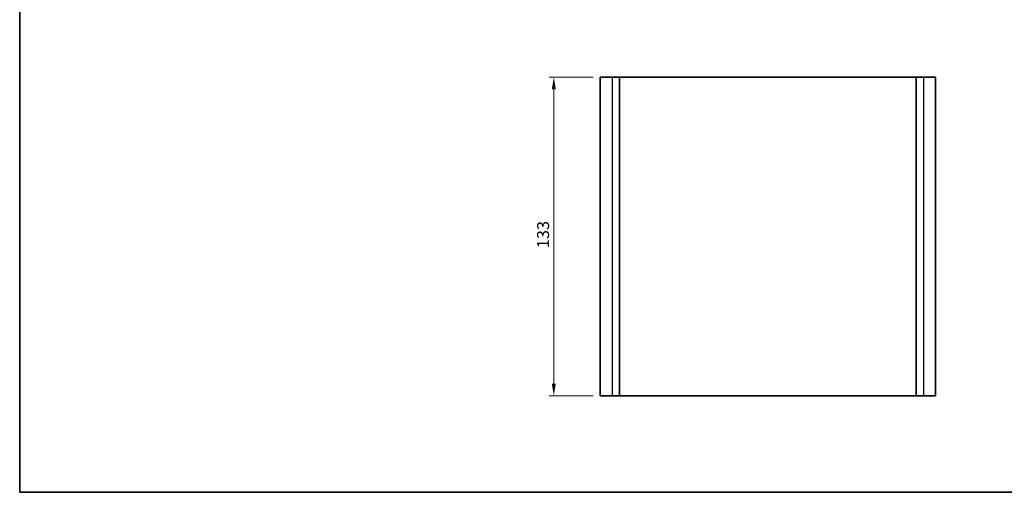
# Model space of a CAD drawing. Units: millimetres. Extents: x 0 to 3950, y 0 to 702.
# Drawn here: x 2572 to 2983, y 0 to 197 of the extents above; entities that cross this region are included whole.
import ezdxf

# ---------------------------------------------------------------- set-up
doc = ezdxf.new("R2010")
doc.units = ezdxf.units.MM
doc.header["$LTSCALE"] = 2
doc.layers.get('Defpoints').update_dxf_attribs({"lineweight": 25})
for name, color, linetype, lineweight in [('Border (ISO)', 7, 'Continuous', 35), ('Dimension (ISO)', 7, 'Continuous', 18), ('Visible (ISO)', 7, 'Continuous', 35), ('Visible Narrow (ISO)', 7, 'Continuous', 25)]:
    doc.layers.add(name, color=color, linetype=linetype, lineweight=lineweight)
doc.styles.add('Note Text (TK)', font='MS PGothic.ttf')
doc.dimstyles.new('Default - Method 1b (TK)', dxfattribs={"dimscale": 2, "dimtxt": 2.5, "dimasz": 2.5, "dimexe": 1, "dimexo": 1.5, "dimgap": 1, "dimtad": 1, "dimtoh": 1, "dimrnd": 1e-08, "dimdsep": 46, "dimtxsty": 'Note Text (TK)', "dimcen": 0.09, "dimdle": 5, "dimclrd": 100, "dimclre": 100, "dimclrt": 7, "dimadec": 1, "dimazin": 1, "dimtfac": 1, "dimtmove": 0, "dimatfit": 3, "dimfxl": 1, "dimtolj": 1, "dimlwd": -1, "dimlwe": -1, "dimarcsym": 0})

# ---------------------------------------------------------------- blocks, each defined once
blk = doc.blocks.new('図面枠 tk図枠')
at = {"layer": 'Border (ISO)'}
for p, q in [((14.5, 289), (14.5, 8)), ((14.5, 8), (405.5, 8))]:
    blk.add_line(p, q, dxfattribs=at)
blk = doc.blocks.new('*D65')
at = {"layer": 'Defpoints', "color": 0}
for p in [(2814.15, 173.31), (2794.72, 40.31), (2814.15, 40.31)]:
    blk.add_point(p, dxfattribs=at)
at = {"layer": 'Dimension (ISO)', "color": 100}
for p, q in [((2811.15, 173.31), (2792.72, 173.31)), ((2794.72, 168.31), (2794.72, 45.31)), ((2811.15, 40.31), (2792.72, 40.31))]:
    blk.add_line(p, q, dxfattribs=at)
for points in [[(2793.89, 168.31), (2795.55, 168.31), (2794.72, 173.31)], [(2793.89, 45.31), (2795.55, 45.31), (2794.72, 40.31)]]:
    blk.add_solid(points, dxfattribs=at)
at = {"layer": 'Dimension (ISO)', "color": 7, "insert": (2790.22, 101.92), "char_height": 5, "attachment_point": 4, "rotation": 90, "style": 'Note Text (TK)'}
blk.add_mtext('\\A1;133', dxfattribs=at)

msp = doc.modelspace()

# ---------------------------------------------------------------- linework, layer by layer
at = {"layer": 'Visible (ISO)'}
for p, q in [((2814.1451, 173.3076), (2954.1451, 173.3076)), ((2814.1451, 173.3076), (2814.1451, 40.3076)), ((2822.1451, 173.3076), (2822.1451, 40.3076)), ((2946.1451, 173.3076), (2946.1451, 40.3076)), ((2954.1451, 173.3076), (2954.1451, 40.3076)), ((2814.1451, 40.3076), (2954.1451, 40.3076))]:
    msp.add_line(p, q, dxfattribs=at)
at = {"layer": 'Visible Narrow (ISO)'}
for p, q in [((2819.1451, 173.3076), (2819.1451, 40.3076)), ((2949.1451, 173.3076), (2949.1451, 40.3076))]:
    msp.add_line(p, q, dxfattribs=at)

# ---------------------------------------------------------------- block references
at = {"xscale": 2, "yscale": 2, "zscale": 2}
msp.add_blockref('図面枠 tk図枠', (2542.5, -16), dxfattribs=at)

# ---------------------------------------------------------------- dimensions: what is measured, and where the dimension line sits
at = {"layer": 'Dimension (ISO)', "color": 100}
dim = msp.add_linear_dim(base=(2794.7184, 40.3076), p1=(2814.1451, 173.3076), p2=(2814.1451, 40.3076), angle=90, dimstyle='Default - Method 1b (TK)', override={"dimtoh": 0, "dimtofl": 0, "dimatfit": 1}, dxfattribs=at)
dim.commit()
dim.dimension.update_dxf_attribs({"geometry": '*D65', "text_midpoint": (2794.7184, 106.8076), "dimtype": 160})

doc.saveas('drawing.dxf')
